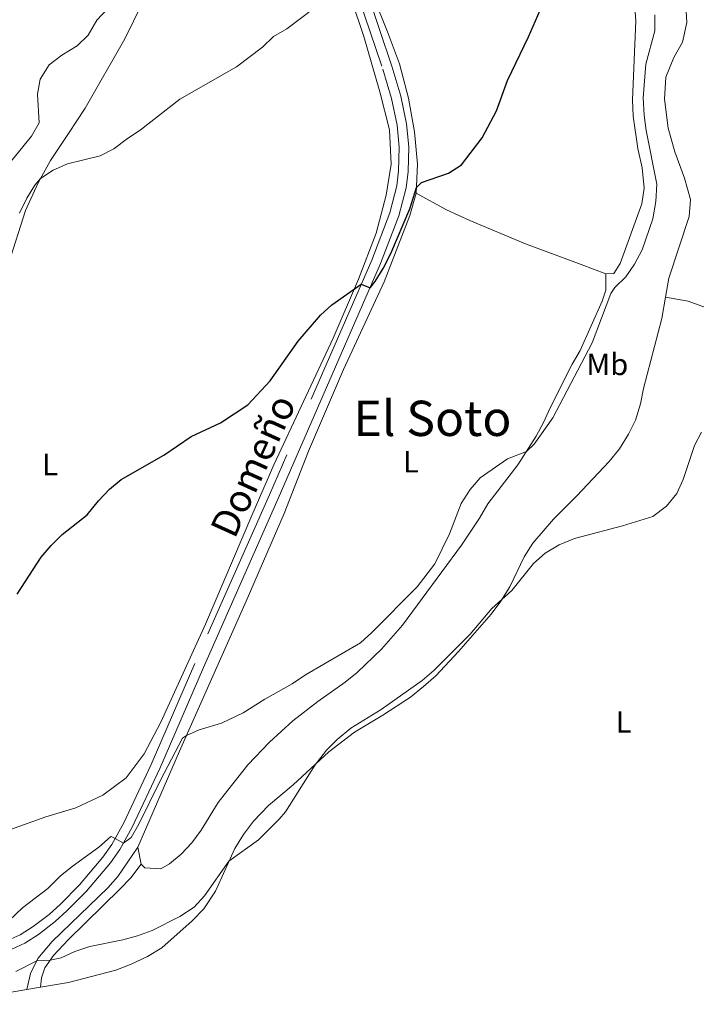
# Model space of a CAD drawing. Units: metres. Extents: x 640927 to 645442, y 722740 to 725802.
# Drawn here: x 642769 to 642990, y 723982 to 724303 of the extents above; entities that cross this region are included whole.
import ezdxf
from ezdxf.enums import TextEntityAlignment as Align

# ---------------------------------------------------------------- set-up
doc = ezdxf.new("R2010")
doc.units = ezdxf.units.M
doc.header["$MEASUREMENT"] = 0
doc.linetypes.add('DGN Style 3', pattern=[69.351048, 49.536463, -19.814585])
for name, color, linetype, lineweight in [('Carátula', 7, 'Continuous', 5), ('Elementos auxiliares', 7, 'Continuous', 5), ('Entidades rústicas y varios', 7, 'Continuous', 5), ('Hidrografía', 7, 'Continuous', 5), ('Relieve y altimetría', 7, 'Continuous', 5), ('Textos de rotulación', 7, 'Continuous', 5), ('Viales y ferrocarril', 7, 'Continuous', 5)]:
    doc.layers.add(name, color=color, linetype=linetype, lineweight=lineweight)
doc.styles.add('Style-Arial Narrow', font='txt')
doc.styles.add('Style-Helvetica-Narrow-Oblique', font='txt')
doc.styles.add('Style-Times New Roman', font='txt')

msp = doc.modelspace()

# ---------------------------------------------------------------- linework, layer by layer
at = {"layer": 'Carátula', "color": 7, "linetype": 'Continuous', "lineweight": 5}
msp.add_3dface([(640988.25, 722740.02), (645442.29, 722832.36), (645380.73, 725801.74), (640926.69, 725709.39)], dxfattribs=at)
at = {"layer": 'Elementos auxiliares', "color": 250, "linetype": 'Continuous', "lineweight": 5}
msp.add_3dface([(641809.32, 725465.32), (645224.02, 725536.17), (645272.52, 723222.7), (641856.67, 723151.88)], dxfattribs=at)
at = {"layer": 'Entidades rústicas y varios', "color": 92, "linetype": 'Continuous', "lineweight": 5}
for p, q in [((642808.82, 724027.55, 443.63), (642807.74, 724033.03, 444.05)), ((642775.98, 723987.36, 438.25), (642771.55, 723986.6, 438.2))]:
    msp.add_line(p, q, dxfattribs=at)
for points in [[(642864.08, 724351.24, 457.78), (642862.69, 724353.96, 457.92), (642861.07, 724354.68, 458.05), (642858.47, 724353.81, 458.18), (642853.24, 724349.62, 458.29), (642847.69, 724346.04, 458.52), (642835.61, 724339.69, 459.25), (642831.29, 724336.88, 459.51), (642825.62, 724332.09, 459.6), (642820.17, 724326.12, 459.42), (642814, 724317.04, 459.07), (642809.22, 724308.33, 458.58), (642803.44, 724296.64, 458.01), (642790.57, 724273.99, 456.57), (642785.13, 724265.75, 455.7), (642779.29, 724256.94, 455.21), (642775.22, 724249.7, 454.95), (642771.07, 724240.68, 454.59), (642765.53, 724223.29, 454.15)], [(642764.66, 724038.25, 447.7), (642777.74, 724042.97, 447.1), (642787.49, 724045.88, 446.5), (642796.32, 724050.02, 446.22), (642803.94, 724055.71, 445.97), (642809.83, 724063.49, 446), (642815.22, 724073.81, 446.11), (642829.77, 724105.79, 447.32), (642844.86, 724141.25, 448.96), (642852.08, 724157.75, 449.39), (642871.4, 724199.04, 449.87), (642879.66, 724218.26, 450.03), (642885.4, 724233.23, 450.38), (642888.72, 724245.62, 450.8), (642890.32, 724255.75, 451.2), (642889.77, 724267.02, 451.78), (642886.58, 724279.41, 452.73), (642881.42, 724297.45, 454.02), (642869.62, 724332.44, 456.41), (642864.08, 724351.24, 457.78)], [(642898.46, 724246.33, 449.9), (642898.85, 724255.72, 450.41), (642897.88, 724266.29, 451.21), (642895.94, 724277.27, 451.94), (642893.01, 724288.5, 452.74), (642889.13, 724298.9, 453.76), (642884.65, 724310.1, 454.18)], [(642969.56, 724308.17, 446.82), (642970.07, 724302.5, 446.87), (642968.97, 724276.76, 446.67), (642969.19, 724271.46, 446.58), (642970.7, 724260.88, 446.45), (642972.06, 724254.54, 446.29), (642972.71, 724247.9, 446.25), (642971.98, 724242.87, 446.25), (642964.96, 724223.35, 446.22), (642962.83, 724220.07, 446.03), (642960.26, 724219.99, 445.98)], [(642979.74, 724212.43, 440.66), (642980.78, 724218.6, 440.68), (642987.47, 724238.72, 440.95), (642987.91, 724244.22, 441.04), (642985.89, 724251.16, 441.33), (642982.72, 724259.79, 441.93), (642980.62, 724267.47, 442.28), (642979.37, 724277.01, 442.48), (642979.77, 724284.16, 442.44), (642982.4, 724290.57, 442.28), (642985.27, 724295.61, 442.17), (642986.67, 724302.02, 442.06), (642986.42, 724305.54, 442.19)], [(642807.74, 724033.03, 444.05), (642821.29, 724064.36, 444.8), (642843.01, 724113.22, 446.71), (642855.43, 724141.89, 448.02), (642863.32, 724162.21, 448.79), (642874.73, 724188.77, 449.06), (642888.04, 724217.39, 449.06), (642896.36, 724239.07, 449.63), (642898.46, 724246.33, 449.9)], [(642960.26, 724219.99, 445.98), (642952.2, 724223.01, 446.07), (642934.12, 724229.78, 447.24), (642915.91, 724237.35, 448.55), (642908.38, 724240.87, 449.22), (642898.46, 724246.33, 449.9)], [(642960.26, 724219.99, 445.98), (642960.25, 724214.64, 445.56), (642959.06, 724211.09, 445.4), (642951.89, 724195.01, 445.56), (642949.33, 724190.53, 445.45), (642942.16, 724176.36, 445.4), (642940, 724171.51, 445.2), (642937.54, 724167.05, 445.09), (642931.56, 724157.74, 444.92), (642921.85, 724145, 444.25), (642919.14, 724140.38, 444.34), (642913.18, 724131.48, 444.63), (642894, 724105.42, 444.65), (642887.13, 724097.64, 444.25), (642879.17, 724090.03, 444.1), (642875.28, 724086.83, 443.79), (642866.41, 724080.54, 443.61), (642858.26, 724074.24, 443.47), (642850.61, 724067.31, 443.39), (642843.61, 724059.87, 443.23), (642837.01, 724051.62, 442.85), (642833.89, 724047.62, 442.88), (642828.38, 724038.64, 443.12), (642825.36, 724034.51, 443.34), (642821.82, 724030.78, 443.36), (642818.07, 724027.66, 443.39), (642815.23, 724026.04, 443.41), (642809.97, 724026.34, 443.63), (642808.82, 724027.55, 443.63)], [(642979.74, 724212.43, 440.66), (642978.52, 724205.48, 440.66), (642972.49, 724182.57, 440.7), (642971.51, 724177.57, 440.62), (642969.91, 724172.24, 440.59), (642967.62, 724167.78, 440.59), (642964.73, 724162.96, 440.55), (642961.34, 724158.78, 440.53), (642950.79, 724147.58, 440.57), (642943.2, 724140.05, 440.57), (642936.51, 724132.2, 440.46), (642933.67, 724127.73, 440.33), (642928.93, 724117.97, 440.08), (642926.01, 724113.26, 440), (642922.85, 724109.03, 439.91), (642912.28, 724096.81, 439.73), (642904.81, 724088.96, 439.69), (642900.83, 724085.46, 439.71), (642896.55, 724082.01, 439.71), (642887.57, 724076.1, 439.8), (642878.31, 724070.55, 439.86), (642870.03, 724064.13, 439.86), (642858.35, 724053.38, 440.22), (642850.34, 724046.66, 440.33), (642845.47, 724041.56, 440.44), (642842.13, 724037.22, 440.44), (642839.31, 724032.67, 440.17), (642833.02, 724018.73, 439.6), (642829.29, 724012.89, 439.4), (642825.45, 724008.98, 439.29), (642815.53, 724000.25, 438.75), (642810.93, 723997.39, 438.55), (642805.6, 723994.86, 438.42), (642800.52, 723992.94, 438.4), (642785.16, 723988.96, 438.13), (642775.98, 723987.36, 438.25)], [(643143.51, 724157.67, 440.02), (643104.6, 724170.11, 439.67), (643075.89, 724180.17, 439.22), (643050.77, 724188.52, 440.04), (643021.12, 724198.66, 440.42), (642987.15, 724211.09, 440.55), (642979.74, 724212.43, 440.66)], [(642771.55, 723986.6, 438.2), (642746.76, 723982.37, 437.95)]]:
    msp.add_polyline3d(points, dxfattribs=at)
at = {"layer": 'Relieve y altimetría', "color": 30, "linetype": 'Continuous', "lineweight": 5, "flags": 128}
for points, elevation in [([(642762.54, 724252.05), (642773.04, 724264.92), (642775.56, 724269.29), (642775.01, 724278.6), (642775.95, 724283.5), (642778.84, 724288.13), (642782.93, 724291.27), (642787.99, 724294.37), (642791.56, 724297.87), (642794.4, 724302.73), (642801.6, 724310.56), (642805.13, 724315.63), (642808.56, 724319.28), (642817.69, 724325.33), (642830.92, 724337.88), (642840.25, 724345.39), (642843.74, 724348.98), (642850.06, 724359.31), (642851.87, 724363.97), (642853.1, 724369.49)], 460), ([(642804.31, 724264.12), (642808.5, 724266.85), (642821.43, 724276.93), (642839.91, 724287.48), (642848.32, 724293.98), (642851.99, 724297.38), (642856.29, 724299.95), (642865.25, 724306.6)], 455), ([(642975.56, 724237.97), (642976.59, 724243.57), (642976.89, 724249.2), (642973.43, 724266.77), (642972.74, 724271.72), (642972.47, 724277.41), (642973.28, 724288.41), (642976.18, 724299.26), (642976.28, 724304.43)], 445), ([(642769.13, 724239.81), (642771.53, 724244.72), (642774.14, 724248.97), (642776, 724251.09), (642780.18, 724253.82), (642784.76, 724255.83), (642795.44, 724258.47), (642799.9, 724260.73), (642804.31, 724264.12)], 455), ([(642765.83, 724009.16), (642770.16, 724013.23), (642778.43, 724019.6), (642782.47, 724023.57), (642786.3, 724026.78), (642794.98, 724033.07), (642798.77, 724036.43), (642799.07, 724036.54), (642800.38, 724035.93), (642803.04, 724034.36), (642805.51, 724036.24), (642808.11, 724040.51), (642815.12, 724054.9), (642822.32, 724068.63), (642823.56, 724069.48), (642827.7, 724071.26), (642834.95, 724073.5), (642842.05, 724076.84), (642849.1, 724081.35), (642858.07, 724086.34), (642862.33, 724089.25), (642880.29, 724099.72), (642884.05, 724103.02), (642898.82, 724117.91), (642904.52, 724125.46), (642909.34, 724135.23), (642913.12, 724145.13), (642916.01, 724149.71), (642919.32, 724153.47), (642928.23, 724159.65), (642934.37, 724162.12), (642936.87, 724164.52), (642943.02, 724173.07), (642955.78, 724197.55), (642961.9, 724213.56), (642963.22, 724215.55), (642966.8, 724219.04), (642969.65, 724223.15), (642972.09, 724227.82), (642975.56, 724237.97)], 445), ([(642945.07, 724131.69), (642950.1, 724133.73), (642965.73, 724137.82), (642975.57, 724140.83), (642980.02, 724144.27), (642983.4, 724148.41), (642985.48, 724152.96), (642989.15, 724163.98), (642991.4, 724168.42)], 440), ([(642768, 723992.47), (642774.82, 723996.03), (642779.12, 723996.17), (642782.69, 723996.97), (642787.25, 723999.03), (642792.11, 724000.62), (642802.81, 724002.8), (642807.63, 724004.13), (642812.37, 724005.87), (642821.39, 724010.39), (642826.12, 724013.46), (642829.49, 724017.16), (642837.43, 724028.51), (642847.04, 724035.49), (642853.78, 724042.19), (642855.83, 724044.56), (642865.49, 724059.95), (642869.17, 724064.71), (642872.74, 724068.21), (642877.13, 724071.87), (642887.09, 724077.91), (642900.36, 724087.43), (642904.21, 724090.61), (642916.01, 724102.53), (642923.15, 724110.88), (642929.58, 724116.77), (642936.7, 724125.59), (642940.48, 724128.87), (642945.07, 724131.69)], 440)]:
    msp.add_lwpolyline(points, dxfattribs=dict(at, elevation=elevation))
at = {"layer": 'Relieve y altimetría', "color": 30, "linetype": 'Continuous', "lineweight": 25, "elevation": 450, "flags": 128}
for points in [[(642890.15, 724226.68), (642896.39, 724241.18), (642898.54, 724248.17), (642900.23, 724249.78), (642908.99, 724252.87), (642913.19, 724255.61), (642920, 724264.32), (642924.63, 724273.19), (642928.22, 724283.04), (642935.11, 724297.27), (642941.16, 724311.33)], [(642768.4, 724115.54), (642776.22, 724127.61), (642779.51, 724131.47), (642783.1, 724134.96), (642791.26, 724141.46), (642794.89, 724146), (642798.5, 724149.76), (642802.35, 724152.96), (642816.19, 724160.93), (642825.08, 724166.99), (642834.71, 724171.47), (642843.63, 724177.28), (642850.84, 724185.17), (642859.95, 724198.09), (642867.32, 724206.49), (642871, 724209.88), (642880.56, 724216.6), (642883.42, 724215.43), (642885.07, 724217.47), (642887.68, 724221.74), (642890.15, 724226.68)]]:
    msp.add_lwpolyline(points, dxfattribs=at)
at = {"layer": 'Viales y ferrocarril', "color": 250, "linetype": 'Continuous', "lineweight": 5}
for points in [[(642874.44, 724335.65, 456.27), (642890.52, 724287.7, 453.18), (642893.4, 724278, 452.53), (642895.28, 724268.98, 451.94), (642896.01, 724261.41, 451.49), (642895.8, 724253.41, 450.98), (642895.16, 724248.11, 450.78), (642892.8, 724238.91, 450.49), (642886.87, 724223.33, 450.13), (642853.43, 724146.72, 448.87), (642829.12, 724091.69, 446.69), (642814.89, 724058.72, 445.65), (642805.91, 724039.53, 445.22), (642801.86, 724032.24, 444.91), (642798.82, 724027.89, 444.74), (642790.97, 724018.71, 444.23), (642784.63, 724012.24, 443.43), (642780.77, 724008.77, 442.97), (642775.37, 724004.62, 442.39), (642770.85, 724001.77, 442.03), (642766.63, 723999.82, 441.77)], [(642775.98, 723987.36, 438.25), (642776.28, 723990.47, 438.87), (642777.37, 723993.7, 439.49), (642780.22, 723997.72, 440.32), (642785.01, 724002.79, 440.84), (642801.96, 724019.42, 443.1), (642805.4, 724023.05, 443.32), (642808.82, 724027.55, 443.63)]]:
    msp.add_polyline3d(points, dxfattribs=at)
at = {"layer": 'Viales y ferrocarril', "color": 250, "linetype": 'DGN Style 3', "lineweight": 5}
for points in [[(642871.51, 724334.67, 456.27), (642887.57, 724286.77, 453.18), (642890.4, 724277.24, 452.53), (642892.22, 724268.51, 451.94), (642892.92, 724261.3, 451.49), (642892.72, 724253.64, 450.98), (642892.12, 724248.68, 450.78), (642889.85, 724239.85, 450.49), (642884.01, 724224.5, 450.13), (642850.6, 724147.96, 448.87), (642826.29, 724092.93, 446.69), (642812.07, 724059.99, 445.65), (642803.16, 724040.94, 445.22), (642799.24, 724033.88, 444.91), (642796.37, 724029.78, 444.74), (642788.69, 724020.8, 444.23), (642782.49, 724014.47, 443.43), (642778.79, 724011.15, 442.97), (642773.6, 724007.16, 442.39), (642769.37, 724004.49, 442.03), (642765.48, 724002.69, 441.77)], [(642771.55, 723986.6, 438.2), (642772.78, 723991.83, 439.18), (642775.19, 723996.8, 440.15), (642779.82, 724002.26, 440.91), (642797.93, 724019.76, 443.08), (642801.22, 724023.53, 443.42), (642807.74, 724033.03, 444.05)]]:
    msp.add_polyline3d(points, dxfattribs=at)

# ---------------------------------------------------------------- texts
at = {"layer": 'Entidades rústicas y varios', "color": 92, "linetype": 'Continuous', "lineweight": 5, "style": 'Style-Arial Narrow'}
for s, p in [('Mb', (642960.74, 724190.5, 443.49)), ('L', (642896.74, 724158.73, 446.55)), ('L', (642779.13, 724157.85, 450.26)), ('L', (642966.04, 724073.88, 439.48))]:
    msp.add_text(s, height=7, dxfattribs=at).set_placement(p, align=Align.MIDDLE_CENTER)
at = {"layer": 'Textos de rotulación', "color": 250, "linetype": 'Continuous', "lineweight": 5, "style": 'Style-Helvetica-Narrow-Oblique'}
msp.add_text('Domeño', height=9, rotation=65.626, dxfattribs=at).set_placement((642849.38, 724155.58, 461.86), align=Align.CENTER)
at = {"layer": 'Textos de rotulación', "color": 250, "linetype": 'Continuous', "lineweight": 5, "style": 'Style-Times New Roman'}
msp.add_text('El Soto', height=11.5, dxfattribs=at).set_placement((642903.77, 724172.89, 446.85), align=Align.MIDDLE_CENTER)

# ---------------------------------------------------------------- meshes
at = {"layer": 'Hidrografía', "color": 154, "linetype": 'Continuous', "lineweight": 15}
mesh = msp.add_polyface(dxfattribs=at)
corners = [(643050.19, 724456.53, 437.75), (643061.72, 724468.53, 437.74), (643053.6, 724449, 437.75), (643070.69, 724441.79, 437.56), (643058.54, 724439.75, 437.7), (643075.35, 724431.37, 437.47), (643069.34, 724422.19, 437.39), (643078.23, 724426.77, 437.43), (643081.41, 724422.49, 437.3), (643074.79, 724411.92, 437.3), (643087.42, 724412.8, 437.25), (643079.42, 724401.18, 437.17), (643085.14, 724391.76, 437.13), (643085.74, 724045.68, 435.88), (643087.43, 724027.77, 435.75), (643071.9, 724032.85, 435.89), (643079.59, 724021.46, 435.75), (643067.77, 724030.02, 435.92), (643070.4, 724014.61, 435.8), (643061.74, 724026.79, 435.92), (643057.67, 724023.89, 435.92), (643066.63, 724011.32, 435.84), (643050.1, 724014.74, 435.92), (643052.25, 723992.92, 435.88), (643040.53, 724001.42, 435.88), (643044.27, 723985.83, 435.84), (643033.02, 723992.61, 435.84), (643017.34, 723975.57, 435.75), (643019.24, 723957.95, 435.45), (643012.86, 723971.63, 435.71), (643003.66, 723962.27, 435.57), (643006.51, 723948.75, 435.45), (642996.05, 723955.83, 435.43), (642998.28, 723942.37, 435.41), (642991.9, 723953.06, 435.32), (642981.85, 723948.22, 435.28), (642984.05, 723933.6, 435.36), (642971.87, 723944, 435.23)]
mesh.append_faces([[corners[k] for k in face] for face in [(0, 1, 2), (2, 3, 4), (4, 5, 6), (6, 8, 9), (9, 10, 11), (11, 10, 12), (13, 14, 15), (15, 16, 17), (17, 18, 19), (19, 18, 20), (20, 21, 22), (22, 23, 24), (24, 25, 26), (26, 25, 27), (27, 28, 29), (29, 28, 30), (30, 31, 32), (32, 33, 34), (34, 33, 35), (35, 36, 37)]], dxfattribs={"vtx0": -1, "vtx1": -1, "color": 154})
mesh.append_faces([[corners[k] for k in face] for face in [(2, 1, 3), (4, 3, 5), (6, 5, 7), (6, 7, 8), (9, 8, 10), (15, 14, 16), (17, 16, 18), (20, 18, 21), (22, 21, 23), (24, 23, 25), (27, 25, 28), (30, 28, 31), (32, 31, 33), (35, 33, 36)]], dxfattribs={"vtx0": -1, "vtx2": -1, "color": 154})

doc.saveas('drawing.dxf')
